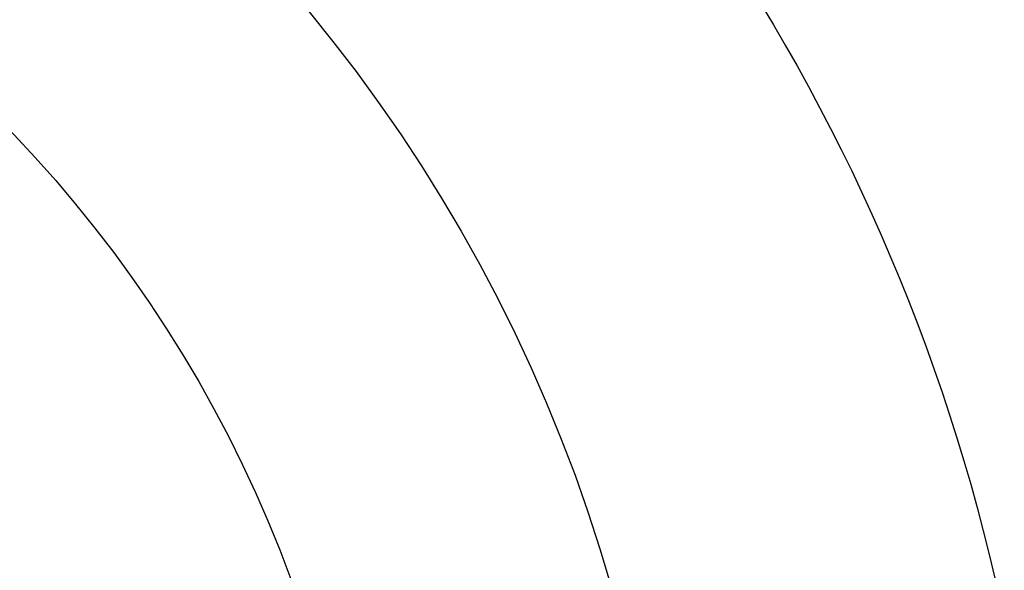
# Model space of a CAD drawing. Units: millimetres. Extents: x 218 to 697, y -1279 to -894.
# Drawn here: x 424 to 448, y -1190 to -1177 of the extents above; entities that cross this region are included whole.
import ezdxf

# ---------------------------------------------------------------- set-up
doc = ezdxf.new("R2010")
doc.units = ezdxf.units.MM
doc.header["$MEASUREMENT"] = 0
doc.layers.add('默认值', color=7, linetype='Continuous', true_color=0x000000)

msp = doc.modelspace()

# ---------------------------------------------------------------- linework, layer by layer
at = {"layer": '默认值'}
for centre, radius in [((401.234, -1201.259, 62.527), 77.5), ((401.234, -1201.259, 72.527), 77.5), ((401.234, -1201.259, 74.527), 75.5), ((401.234, -1201.259, 74.527), 71.503), ((401.234, -1201.259, 76.785), 62.947), ((401.234, -1201.259, 79.65), 60.133), ((401.234, -1201.259, 89.527), 59), ((401.234, -1201.259, 84.266), 59), ((401.234, -1201.259, 92.527), 56), ((401.234, -1201.259, 92.527), 47.879), ((401.234, -1201.259, 62.527), 38.75), ((401.234, -1201.259, 96.438), 31.362)]:
    msp.add_circle(centre, radius, dxfattribs=at)

doc.saveas('drawing.dxf')
